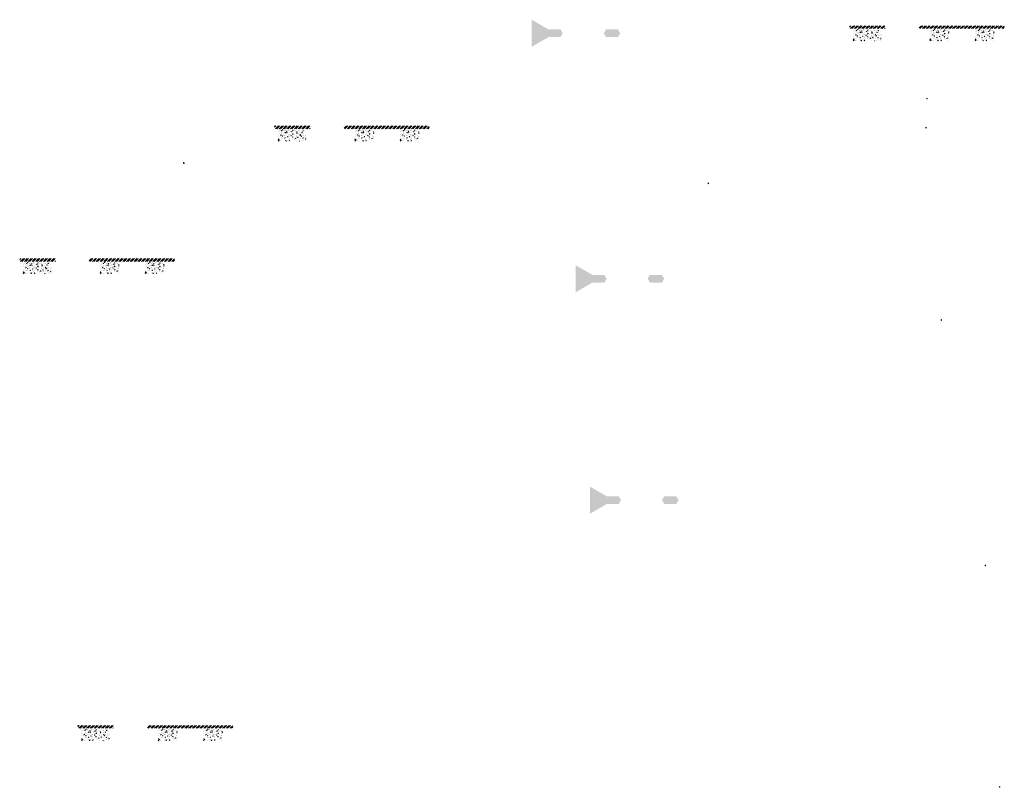
# Model space of a CAD drawing. Units: millimetres. Extents: x -26077 to 431651, y -66327 to 142901.
# Drawn here: x 124242 to 144958, y -22319 to -6171 of the extents above; entities that cross this region are included whole.
import ezdxf

# ---------------------------------------------------------------- set-up
doc = ezdxf.new("R2010")
doc.units = ezdxf.units.MM
doc.header["$MEASUREMENT"] = 0
doc.linetypes.add('CENTER', pattern=[2, 1.25, -0.25, 0.25, -0.25])
doc.linetypes.add('DASHED2', pattern=[0.375, 0.25, -0.125])
doc.layers.add('Footings', color=7, linetype='Continuous', lineweight=13)
doc.layers.add('TABLE LEG FRAME', color=7, linetype='Continuous', lineweight=18)
pattern_1 = [(45, (17460.51832, 4897.61574), (-0.08838834765, 0.08838834765), [])]
pattern_2 = [(45, (28497.07313, 4471.11894), (-0.08838834765, 0.08838834765), [])]
pattern_3 = [(45, (33073.89273, 5641.40626), (-0.08838834765, 0.08838834765), [])]
pattern_4 = [(37.5, (33398.2905, 1597.4463), (-0.062993358, 1.92682377), [0, -1.52, 0, -1.7, 0, -1.625]), (7.5, (33398.2905, 1597.4463), (1.769776705, 2.822146065), [0, -0.82, 0, -1.37, 0, -0.525]), (327.5, (33397.0605, 1597.4463), (3.114141862, 0.005659054), [0, -0.5, 0, -1.8, 0, -2.35]), (317.5, (33397.0605, 1597.4463), (3.006126605, 0.877675565), [0, -0.25, 0, -1.18, 0, -1.35])]
pattern_5 = [(45, (33398.29052, 1597.44628), (-0.08838834765, 0.08838834765), [])]
pattern_6 = [(37.5, (34624.4633, -8224.645), (-0.062993358, 1.92682377), [0, -1.52, 0, -1.7, 0, -1.625]), (7.5, (34624.4633, -8224.645), (1.769776705, 2.822146065), [0, -0.82, 0, -1.37, 0, -0.525]), (327.5, (34623.2333, -8224.645), (3.114141862, 0.005659054), [0, -0.5, 0, -1.8, 0, -2.35]), (317.5, (34623.2333, -8224.645), (3.006126605, 0.877675565), [0, -0.25, 0, -1.18, 0, -1.35])]
pattern_7 = [(45, (34624.46327, -8224.64498), (-0.08838834765, 0.08838834765), [])]
pattern_8 = [(45, (33096.34235, 6255.7083), (-0.08838834765, 0.08838834765), [])]
pattern_9 = [(37.5, (34322.5151, -3566.383), (-0.062993358, 1.92682377), [0, -1.52, 0, -1.7, 0, -1.625]), (7.5, (34322.515, -3566.383), (1.769776705, 2.822146065), [0, -0.82, 0, -1.37, 0, -0.525]), (327.5, (34321.2851, -3566.383), (3.114141862, 0.005659054), [0, -0.5, 0, -1.8, 0, -2.35]), (317.5, (34321.285, -3566.383), (3.006126605, 0.877675565), [0, -0.25, 0, -1.18, 0, -1.35])]
pattern_10 = [(45, (34322.51511, -3566.38296), (-0.08838834765, 0.08838834765), [])]

msp = doc.modelspace()

# ---------------------------------------------------------------- hatches: boundary and pattern name
at = {"layer": 'Footings', "linetype": 'DASHED2'}
h = msp.add_hatch(dxfattribs=at)
h.set_pattern_fill('ANSI32', color=256, scale=150)
h.set_pattern_definition([(45, (140119.374, -11303.28), (-39.77476, 39.77476), []), (45, (140145.89, -11303.28), (-39.77476, 39.77476), [])])
h.paths.add_polyline_path([(142002.92, -6298.28), (141702.92, -6298.28), (141702.92, -6358.28), (142002.92, -6358.28)])
h.paths.add_polyline_path([(142152.92, -6298.28), (142002.92, -6298.28), (142002.92, -6358.28), (142152.92, -6358.28)])
h.paths.add_polyline_path([(142452.92, -6298.28), (142152.92, -6298.28), (142152.92, -6358.28), (142452.92, -6358.28)])
h.paths.add_polyline_path([(143592.67, -6298.28), (143167.67, -6298.28), (143167.67, -6358.28), (143592.67, -6358.28)])
h.paths.add_polyline_path([(144542.67, -6298.28), (144462.67, -6298.28), (143592.67, -6298.28), (143592.67, -6358.28), (144542.67, -6358.28)])
h.paths.add_polyline_path([(144957.67, -6298.28), (144542.67, -6298.28), (144542.67, -6358.28), (144957.67, -6358.28)])
at = {"layer": 'Footings', "linetype": 'CENTER'}
h = msp.add_hatch(dxfattribs=at)
h.set_pattern_fill('AR-CONC', color=256, scale=15)
h.set_pattern_definition([(50, (141777.925, -6618.28), (107.589, -9.413), [11.25, -123.75]), (355, (141777.92, -6618.28), (-20.813, 112.829), [9, -99]), (100.451, (141786.89, -6619.06), (86.776, 103.416), [9.561, -105.171]), (46.184, (141777.92, -6588.28), (160.086, -24.828), [16.875, -185.625]), (96.636, (141791.27, -6590.35), (140.2, 146.118), [14.34, -157.757]), (351.184, (141777.92, -6588.28), (140.2, 146.118), [13.5, -148.5]), (21, (141792.925, -6595.78), (89.536, -60.393), [11.25, -123.75]), (326, (141792.92, -6595.78), (36.497, 108.773), [9, -99]), (71.451, (141800.39, -6600.81), (126.033, 48.38), [9.561, -105.171]), (37.5, (141777.925, -6618.28), (1.824, 49.934), [0, -97.8, 0, -100.5, 0, -99.375]), (7.5, (141777.925, -6618.28), (39.4604, 59.1618), [0, -57.3, 0, -95.55, 0, -37.875]), (327.5, (141744.475, -6618.28), (80.0734, -3.3832), [0, -37.5, 0, -117, 0, -155.25]), (317.5, (141729.475, -6618.28), (87.478, 15.016), [0, -48.75, 0, -77.7, 0, -110.25])])
h.paths.add_polyline_path([(141777.92, -6368.28), (141777.92, -6618.28), (142377.92, -6618.28), (142377.92, -6368.28)])
h = msp.add_hatch(dxfattribs=at)
h.set_pattern_fill('AR-CONC', color=256, scale=15)
h.set_pattern_definition([(50, (143392.675, -6618.28), (107.589, -9.413), [11.25, -123.75]), (355, (143392.67, -6618.28), (-20.813, 112.83), [9, -99]), (100.451, (143401.64, -6619.06), (86.776, 103.416), [9.56, -105.171]), (46.184, (143392.67, -6588.28), (160.086, -24.828), [16.875, -185.625]), (96.636, (143406.02, -6590.35), (140.2, 146.12), [14.34, -157.757]), (351.184, (143392.67, -6588.28), (140.2, 146.12), [13.5, -148.5]), (21, (143407.675, -6595.78), (89.536, -60.393), [11.25, -123.75]), (326, (143407.67, -6595.78), (36.497, 108.773), [9, -99]), (71.451, (143415.14, -6600.81), (126.033, 48.38), [9.56, -105.171]), (37.5, (143392.675, -6618.28), (1.824, 49.934), [0, -97.8, 0, -100.5, 0, -99.375]), (7.5, (143392.675, -6618.28), (39.4604, 59.162), [0, -57.3, 0, -95.55, 0, -37.875]), (327.5, (143359.225, -6618.28), (80.0734, -3.3832), [0, -37.5, 0, -117, 0, -155.25]), (317.5, (143344.225, -6618.28), (87.478, 15.016), [0, -48.75, 0, -77.7, 0, -110.25])])
h.paths.add_polyline_path([(143392.67, -6618.28), (143792.67, -6618.28), (143792.67, -6368.28), (143392.67, -6368.28)])
h = msp.add_hatch(dxfattribs=at)
h.set_pattern_fill('AR-CONC', color=256, scale=15)
h.set_pattern_definition([(50, (144342.675, -6618.28), (107.589, -9.413), [11.25, -123.75]), (355, (144342.67, -6618.28), (-20.813, 112.83), [9, -99]), (100.451, (144351.64, -6619.06), (86.776, 103.416), [9.56, -105.171]), (46.184, (144342.67, -6588.28), (160.086, -24.828), [16.875, -185.625]), (96.636, (144356.02, -6590.35), (140.2, 146.12), [14.34, -157.757]), (351.184, (144342.67, -6588.28), (140.2, 146.12), [13.5, -148.5]), (21, (144357.675, -6595.78), (89.536, -60.393), [11.25, -123.75]), (326, (144357.67, -6595.78), (36.497, 108.773), [9, -99]), (71.451, (144365.14, -6600.81), (126.033, 48.38), [9.56, -105.171]), (37.5, (144342.675, -6618.28), (1.824, 49.934), [0, -97.8, 0, -100.5, 0, -99.375]), (7.5, (144342.675, -6618.28), (39.4604, 59.162), [0, -57.3, 0, -95.55, 0, -37.875]), (327.5, (144309.225, -6618.28), (80.0734, -3.3832), [0, -37.5, 0, -117, 0, -155.25]), (317.5, (144294.225, -6618.28), (87.478, 15.016), [0, -48.75, 0, -77.7, 0, -110.25])])
h.paths.add_polyline_path([(144342.67, -6618.28), (144742.67, -6618.28), (144742.67, -6368.28), (144342.67, -6368.28)])
at = {"layer": 'Footings', "linetype": 'DASHED2'}
h = msp.add_hatch(dxfattribs=at)
h.set_pattern_fill('ANSI32', color=256, scale=150)
h.set_pattern_definition([(45, (128020.75, -13412.284), (-39.77476, 39.77476), []), (45, (128047.265, -13412.284), (-39.77476, 39.77476), [])])
h.paths.add_polyline_path([(129904.3, -8407.28), (129604.3, -8407.28), (129604.3, -8467.28), (129904.3, -8467.28)])
h.paths.add_polyline_path([(130054.3, -8407.28), (129904.3, -8407.28), (129904.3, -8467.28), (130054.3, -8467.28)])
h.paths.add_polyline_path([(130354.3, -8407.28), (130054.3, -8407.28), (130054.3, -8467.28), (130354.3, -8467.28)])
h.paths.add_polyline_path([(131494.05, -8407.28), (131069.05, -8407.28), (131069.05, -8467.28), (131494.05, -8467.28)])
h.paths.add_polyline_path([(132444.05, -8407.28), (132364.05, -8407.28), (131494.05, -8407.28), (131494.05, -8467.28), (132444.05, -8467.28)])
h.paths.add_polyline_path([(132859.05, -8407.28), (132444.05, -8407.28), (132444.05, -8467.28), (132859.05, -8467.28)])
at = {"layer": 'Footings', "linetype": 'CENTER'}
h = msp.add_hatch(dxfattribs=at)
h.set_pattern_fill('AR-CONC', color=256, scale=15)
h.set_pattern_definition([(50, (129679.3, -8727.28), (107.589, -9.413), [11.25, -123.75]), (355, (129679.3, -8727.28), (-20.813, 112.829), [9, -99]), (100.451, (129688.27, -8728.07), (86.776, 103.416), [9.561, -105.171]), (46.184, (129679.3, -8697.28), (160.086, -24.828), [16.875, -185.625]), (96.636, (129692.64, -8699.35), (140.2, 146.118), [14.34, -157.757]), (351.184, (129679.3, -8697.28), (140.2, 146.118), [13.5, -148.5]), (21, (129694.3, -8704.78), (89.536, -60.393), [11.25, -123.75]), (326, (129694.3, -8704.78), (36.497, 108.773), [9, -99]), (71.451, (129701.76, -8709.82), (126.033, 48.38), [9.561, -105.171]), (37.5, (129679.3, -8727.283), (1.824, 49.934), [0, -97.8, 0, -100.5, 0, -99.375]), (7.5, (129679.3, -8727.283), (39.4604, 59.1618), [0, -57.3, 0, -95.55, 0, -37.875]), (327.5, (129645.85, -8727.283), (80.0734, -3.3832), [0, -37.5, 0, -117, 0, -155.25]), (317.5, (129630.85, -8727.28), (87.478, 15.016), [0, -48.75, 0, -77.7, 0, -110.25])])
h.paths.add_polyline_path([(129679.3, -8477.28), (129679.3, -8727.28), (130279.3, -8727.28), (130279.3, -8477.28)])
h = msp.add_hatch(dxfattribs=at)
h.set_pattern_fill('AR-CONC', color=256, scale=15)
h.set_pattern_definition([(50, (131294.05, -8727.28), (107.589, -9.413), [11.25, -123.75]), (355, (131294.05, -8727.28), (-20.813, 112.83), [9, -99]), (100.451, (131303.02, -8728.07), (86.776, 103.416), [9.56, -105.171]), (46.184, (131294.05, -8697.28), (160.086, -24.828), [16.875, -185.625]), (96.636, (131307.39, -8699.35), (140.2, 146.12), [14.34, -157.757]), (351.184, (131294.05, -8697.28), (140.2, 146.12), [13.5, -148.5]), (21, (131309.05, -8704.78), (89.536, -60.393), [11.25, -123.75]), (326, (131309.05, -8704.78), (36.497, 108.773), [9, -99]), (71.451, (131316.51, -8709.82), (126.033, 48.38), [9.56, -105.171]), (37.5, (131294.05, -8727.283), (1.824, 49.934), [0, -97.8, 0, -100.5, 0, -99.375]), (7.5, (131294.05, -8727.283), (39.4604, 59.162), [0, -57.3, 0, -95.55, 0, -37.875]), (327.5, (131260.6, -8727.283), (80.0734, -3.3832), [0, -37.5, 0, -117, 0, -155.25]), (317.5, (131245.6, -8727.28), (87.478, 15.016), [0, -48.75, 0, -77.7, 0, -110.25])])
h.paths.add_polyline_path([(131294.05, -8727.28), (131694.05, -8727.28), (131694.05, -8477.28), (131294.05, -8477.28)])
h = msp.add_hatch(dxfattribs=at)
h.set_pattern_fill('AR-CONC', color=256, scale=15)
h.set_pattern_definition([(50, (132244.05, -8727.28), (107.589, -9.413), [11.25, -123.75]), (355, (132244.05, -8727.28), (-20.813, 112.83), [9, -99]), (100.451, (132253.02, -8728.07), (86.776, 103.416), [9.56, -105.171]), (46.184, (132244.05, -8697.28), (160.086, -24.828), [16.875, -185.625]), (96.636, (132257.39, -8699.35), (140.2, 146.12), [14.34, -157.757]), (351.184, (132244.05, -8697.28), (140.2, 146.12), [13.5, -148.5]), (21, (132259.05, -8704.78), (89.536, -60.393), [11.25, -123.75]), (326, (132259.05, -8704.78), (36.497, 108.773), [9, -99]), (71.451, (132266.51, -8709.82), (126.033, 48.38), [9.56, -105.171]), (37.5, (132244.05, -8727.283), (1.824, 49.934), [0, -97.8, 0, -100.5, 0, -99.375]), (7.5, (132244.05, -8727.283), (39.4604, 59.162), [0, -57.3, 0, -95.55, 0, -37.875]), (327.5, (132210.6, -8727.283), (80.0734, -3.3832), [0, -37.5, 0, -117, 0, -155.25]), (317.5, (132195.6, -8727.28), (87.478, 15.016), [0, -48.75, 0, -77.7, 0, -110.25])])
h.paths.add_polyline_path([(132244.05, -8727.28), (132644.05, -8727.28), (132644.05, -8477.28), (132244.05, -8477.28)])
at = {"layer": 'Footings', "linetype": 'DASHED2'}
h = msp.add_hatch(dxfattribs=at)
h.set_pattern_fill('ANSI32', color=256, scale=150)
h.set_pattern_definition([(45, (122658.855, -16200.895), (-39.77476, 39.77476), []), (45, (122685.37, -16200.895), (-39.77476, 39.77476), [])])
h.paths.add_polyline_path([(124542.41, -11195.89), (124242.41, -11195.89), (124242.41, -11255.89), (124542.41, -11255.89)])
h.paths.add_polyline_path([(124692.41, -11195.89), (124542.41, -11195.89), (124542.41, -11255.89), (124692.41, -11255.89)])
h.paths.add_polyline_path([(124992.41, -11195.89), (124692.41, -11195.89), (124692.41, -11255.89), (124992.41, -11255.89)])
h.paths.add_polyline_path([(126132.16, -11195.89), (125707.16, -11195.89), (125707.16, -11255.89), (126132.16, -11255.89)])
h.paths.add_polyline_path([(127082.16, -11195.89), (127002.16, -11195.89), (126132.16, -11195.89), (126132.16, -11255.89), (127082.16, -11255.89)])
h.paths.add_polyline_path([(127497.16, -11195.89), (127082.16, -11195.89), (127082.16, -11255.89), (127497.16, -11255.89)])
at = {"layer": 'Footings', "linetype": 'CENTER'}
h = msp.add_hatch(dxfattribs=at)
h.set_pattern_fill('AR-CONC', color=256, scale=15)
h.set_pattern_definition([(50, (124317.41, -11515.89), (107.589, -9.413), [11.25, -123.75]), (355, (124317.41, -11515.89), (-20.813, 112.829), [9, -99]), (100.451, (124326.37, -11516.68), (86.776, 103.416), [9.561, -105.171]), (46.184, (124317.4, -11485.9), (160.086, -24.828), [16.875, -185.625]), (96.636, (124330.75, -11487.96), (140.2, 146.118), [14.34, -157.757]), (351.184, (124317.4, -11485.9), (140.2, 146.118), [13.5, -148.5]), (21, (124332.41, -11493.39), (89.536, -60.393), [11.25, -123.75]), (326, (124332.41, -11493.39), (36.497, 108.773), [9, -99]), (71.451, (124339.87, -11498.43), (126.033, 48.38), [9.561, -105.171]), (37.5, (124317.406, -11515.894), (1.824, 49.934), [0, -97.8, 0, -100.5, 0, -99.375]), (7.5, (124317.406, -11515.894), (39.4604, 59.1618), [0, -57.3, 0, -95.55, 0, -37.875]), (327.5, (124283.956, -11515.894), (80.0734, -3.3832), [0, -37.5, 0, -117, 0, -155.25]), (317.5, (124268.956, -11515.894), (87.478, 15.016), [0, -48.75, 0, -77.7, 0, -110.25])])
h.paths.add_polyline_path([(124317.41, -11265.89), (124317.41, -11515.89), (124917.41, -11515.89), (124917.41, -11265.89)])
h = msp.add_hatch(dxfattribs=at)
h.set_pattern_fill('AR-CONC', color=256, scale=15)
h.set_pattern_definition([(50, (125932.16, -11515.89), (107.589, -9.413), [11.25, -123.75]), (355, (125932.16, -11515.89), (-20.813, 112.83), [9, -99]), (100.451, (125941.12, -11516.68), (86.776, 103.416), [9.56, -105.171]), (46.184, (125932.16, -11485.9), (160.086, -24.828), [16.875, -185.625]), (96.636, (125945.5, -11487.96), (140.2, 146.12), [14.34, -157.757]), (351.184, (125932.16, -11485.9), (140.2, 146.12), [13.5, -148.5]), (21, (125947.16, -11493.39), (89.536, -60.393), [11.25, -123.75]), (326, (125947.16, -11493.39), (36.497, 108.773), [9, -99]), (71.451, (125954.62, -11498.43), (126.033, 48.38), [9.56, -105.171]), (37.5, (125932.156, -11515.894), (1.824, 49.934), [0, -97.8, 0, -100.5, 0, -99.375]), (7.5, (125932.156, -11515.894), (39.4604, 59.162), [0, -57.3, 0, -95.55, 0, -37.875]), (327.5, (125898.706, -11515.894), (80.0734, -3.3832), [0, -37.5, 0, -117, 0, -155.25]), (317.5, (125883.706, -11515.894), (87.478, 15.016), [0, -48.75, 0, -77.7, 0, -110.25])])
h.paths.add_polyline_path([(125932.16, -11515.89), (126332.16, -11515.89), (126332.16, -11265.89), (125932.16, -11265.89)])
h = msp.add_hatch(dxfattribs=at)
h.set_pattern_fill('AR-CONC', color=256, scale=15)
h.set_pattern_definition([(50, (126882.16, -11515.89), (107.589, -9.413), [11.25, -123.75]), (355, (126882.16, -11515.89), (-20.813, 112.83), [9, -99]), (100.451, (126891.12, -11516.68), (86.776, 103.416), [9.56, -105.171]), (46.184, (126882.16, -11485.9), (160.086, -24.828), [16.875, -185.625]), (96.636, (126895.5, -11487.96), (140.2, 146.12), [14.34, -157.757]), (351.184, (126882.16, -11485.9), (140.2, 146.12), [13.5, -148.5]), (21, (126897.16, -11493.39), (89.536, -60.393), [11.25, -123.75]), (326, (126897.16, -11493.39), (36.497, 108.773), [9, -99]), (71.451, (126904.62, -11498.43), (126.033, 48.38), [9.56, -105.171]), (37.5, (126882.156, -11515.894), (1.824, 49.934), [0, -97.8, 0, -100.5, 0, -99.375]), (7.5, (126882.156, -11515.894), (39.4604, 59.162), [0, -57.3, 0, -95.55, 0, -37.875]), (327.5, (126848.706, -11515.894), (80.0734, -3.3832), [0, -37.5, 0, -117, 0, -155.25]), (317.5, (126833.706, -11515.894), (87.478, 15.016), [0, -48.75, 0, -77.7, 0, -110.25])])
h.paths.add_polyline_path([(126882.16, -11515.89), (127282.16, -11515.89), (127282.16, -11265.89), (126882.16, -11265.89)])
at = {"layer": 'Footings', "linetype": 'DASHED2'}
h = msp.add_hatch(dxfattribs=at)
h.set_pattern_fill('ANSI32', color=256, scale=150)
h.set_pattern_definition([(45, (123885.03, -26022.987), (-39.77476, 39.77476), []), (45, (123911.544, -26022.987), (-39.77476, 39.77476), [])])
h.paths.add_polyline_path([(125768.58, -21017.99), (125468.58, -21017.99), (125468.58, -21077.99), (125768.58, -21077.99)])
h.paths.add_polyline_path([(125918.58, -21017.99), (125768.58, -21017.99), (125768.58, -21077.99), (125918.58, -21077.99)])
h.paths.add_polyline_path([(126218.58, -21017.99), (125918.58, -21017.99), (125918.58, -21077.99), (126218.58, -21077.99)])
h.paths.add_polyline_path([(127358.33, -21017.99), (126933.33, -21017.99), (126933.33, -21077.99), (127358.33, -21077.99)])
h.paths.add_polyline_path([(128308.33, -21017.99), (128228.33, -21017.99), (127358.33, -21017.99), (127358.33, -21077.99), (128308.33, -21077.99)])
h.paths.add_polyline_path([(128723.33, -21017.99), (128308.33, -21017.99), (128308.33, -21077.99), (128723.33, -21077.99)])
at = {"layer": 'Footings', "linetype": 'CENTER'}
h = msp.add_hatch(dxfattribs=at)
h.set_pattern_fill('AR-CONC', color=256, scale=15)
h.set_pattern_definition([(50, (125543.58, -21337.986), (107.589, -9.413), [11.25, -123.75]), (355, (125543.58, -21337.99), (-20.813, 112.829), [9, -99]), (100.451, (125552.54, -21338.77), (86.776, 103.416), [9.561, -105.171]), (46.184, (125543.58, -21307.99), (160.086, -24.828), [16.875, -185.625]), (96.636, (125556.92, -21310.05), (140.2, 146.118), [14.34, -157.757]), (351.184, (125543.58, -21307.99), (140.2, 146.118), [13.5, -148.5]), (21, (125558.58, -21315.486), (89.536, -60.393), [11.25, -123.75]), (326, (125558.58, -21315.49), (36.497, 108.773), [9, -99]), (71.451, (125566.04, -21320.52), (126.033, 48.38), [9.561, -105.171]), (37.5, (125543.58, -21337.986), (1.824, 49.934), [0, -97.8, 0, -100.5, 0, -99.375]), (7.5, (125543.58, -21337.986), (39.4604, 59.1618), [0, -57.3, 0, -95.55, 0, -37.875]), (327.5, (125510.13, -21337.986), (80.0734, -3.3832), [0, -37.5, 0, -117, 0, -155.25]), (317.5, (125495.13, -21337.986), (87.478, 15.016), [0, -48.75, 0, -77.7, 0, -110.25])])
h.paths.add_polyline_path([(125543.58, -21087.99), (125543.58, -21337.99), (126143.58, -21337.99), (126143.58, -21087.99)])
h = msp.add_hatch(dxfattribs=at)
h.set_pattern_fill('AR-CONC', color=256, scale=15)
h.set_pattern_definition([(50, (127158.33, -21337.986), (107.589, -9.413), [11.25, -123.75]), (355, (127158.33, -21337.99), (-20.813, 112.83), [9, -99]), (100.451, (127167.29, -21338.77), (86.776, 103.416), [9.56, -105.171]), (46.184, (127158.33, -21307.99), (160.086, -24.828), [16.875, -185.625]), (96.636, (127171.67, -21310.05), (140.2, 146.12), [14.34, -157.757]), (351.184, (127158.33, -21307.99), (140.2, 146.12), [13.5, -148.5]), (21, (127173.33, -21315.486), (89.536, -60.393), [11.25, -123.75]), (326, (127173.33, -21315.49), (36.497, 108.773), [9, -99]), (71.451, (127180.79, -21320.52), (126.033, 48.38), [9.56, -105.171]), (37.5, (127158.33, -21337.986), (1.824, 49.934), [0, -97.8, 0, -100.5, 0, -99.375]), (7.5, (127158.33, -21337.986), (39.4604, 59.162), [0, -57.3, 0, -95.55, 0, -37.875]), (327.5, (127124.88, -21337.986), (80.0734, -3.3832), [0, -37.5, 0, -117, 0, -155.25]), (317.5, (127109.88, -21337.986), (87.478, 15.016), [0, -48.75, 0, -77.7, 0, -110.25])])
h.paths.add_polyline_path([(127158.33, -21337.99), (127558.33, -21337.99), (127558.33, -21087.99), (127158.33, -21087.99)])
h = msp.add_hatch(dxfattribs=at)
h.set_pattern_fill('AR-CONC', color=256, scale=15)
h.set_pattern_definition([(50, (128108.33, -21337.986), (107.589, -9.413), [11.25, -123.75]), (355, (128108.33, -21337.99), (-20.813, 112.83), [9, -99]), (100.451, (128117.29, -21338.77), (86.776, 103.416), [9.56, -105.171]), (46.184, (128108.33, -21307.99), (160.086, -24.828), [16.875, -185.625]), (96.636, (128121.67, -21310.05), (140.2, 146.12), [14.34, -157.757]), (351.184, (128108.33, -21307.99), (140.2, 146.12), [13.5, -148.5]), (21, (128123.33, -21315.486), (89.536, -60.393), [11.25, -123.75]), (326, (128123.33, -21315.49), (36.497, 108.773), [9, -99]), (71.451, (128130.79, -21320.52), (126.033, 48.38), [9.56, -105.171]), (37.5, (128108.33, -21337.986), (1.824, 49.934), [0, -97.8, 0, -100.5, 0, -99.375]), (7.5, (128108.33, -21337.986), (39.4604, 59.162), [0, -57.3, 0, -95.55, 0, -37.875]), (327.5, (128074.88, -21337.986), (80.0734, -3.3832), [0, -37.5, 0, -117, 0, -155.25]), (317.5, (128059.88, -21337.986), (87.478, 15.016), [0, -48.75, 0, -77.7, 0, -110.25])])
h.paths.add_polyline_path([(128108.33, -21337.99), (128508.33, -21337.99), (128508.33, -21087.99), (128108.33, -21087.99)])
at = {"layer": 'TABLE LEG FRAME', "linetype": 'Continuous', "ltscale": 5}
h = msp.add_hatch(dxfattribs=at)
h.set_pattern_fill('AR-SAND', color=256)
h.set_pattern_definition(pattern_4)
h.paths.add_polyline_path([(135666.48, -6456.75), (135619.23, -6374.9), (135366.45, -6374.9), (135013.72, -6171.25), (135013.72, -6742.25), (135366.45, -6538.6), (135619.23, -6538.6)])
h = msp.add_hatch(dxfattribs=at)
h.set_pattern_fill('AR-SAND', color=256)
h.set_pattern_definition(pattern_4)
h.paths.add_polyline_path([(136830.23, -6374.9), (136577.46, -6374.9), (136530.2, -6456.75), (136577.46, -6538.6), (136830.23, -6538.6), (136877.49, -6456.75)])
h = msp.add_hatch(dxfattribs=at)
h.set_pattern_fill('ANSI31', color=256)
h.set_pattern_definition(pattern_8)
h.paths.add_polyline_path([(143336.11, -7820.32), (143326.11, -7820.32), (143326.11, -7838.32), (143336.11, -7838.32)])
h = msp.add_hatch(dxfattribs=at)
h.set_pattern_fill('ANSI31', color=256)
h.set_pattern_definition(pattern_8)
h.paths.add_polyline_path([(143336.11, -7820.32), (143326.11, -7820.32), (143326.11, -7838.32), (143336.11, -7838.32)])
h = msp.add_hatch(dxfattribs=at)
h.set_pattern_fill('ANSI31', color=256)
h.set_pattern_definition(pattern_3)
h.paths.add_polyline_path([(143313.66, -8434.62), (143303.66, -8434.62), (143303.66, -8452.62), (143313.66, -8452.62)])
h = msp.add_hatch(dxfattribs=at)
h.set_pattern_fill('ANSI31', color=256)
h.set_pattern_definition(pattern_3)
h.paths.add_polyline_path([(143313.66, -8434.62), (143303.66, -8434.62), (143303.66, -8452.62), (143313.66, -8452.62)])
h = msp.add_hatch(dxfattribs=at)
h.set_pattern_fill('ANSI31', color=256)
h.set_pattern_definition(pattern_1)
h.paths.add_polyline_path([(127700.29, -9178.41), (127690.29, -9178.41), (127690.29, -9196.41), (127700.29, -9196.41)])
h = msp.add_hatch(dxfattribs=at)
h.set_pattern_fill('ANSI31', color=256)
h.set_pattern_definition(pattern_1)
h.paths.add_polyline_path([(127700.29, -9178.41), (127690.29, -9178.41), (127690.29, -9196.41), (127700.29, -9196.41)])
h = msp.add_hatch(dxfattribs=at)
h.set_pattern_fill('ANSI31', color=256)
h.set_pattern_definition(pattern_2)
h.paths.add_polyline_path([(138736.84, -9604.91), (138726.84, -9604.91), (138726.84, -9622.91), (138736.84, -9622.91)])
h = msp.add_hatch(dxfattribs=at)
h.set_pattern_fill('ANSI31', color=256)
h.set_pattern_definition(pattern_2)
h.paths.add_polyline_path([(138736.84, -9604.91), (138726.84, -9604.91), (138726.84, -9622.91), (138736.84, -9622.91)])
h = msp.add_hatch(dxfattribs=at)
h.set_pattern_fill('AR-SAND', color=256)
h.set_pattern_definition(pattern_9)
h.paths.add_polyline_path([(136590.71, -11620.58), (136543.45, -11538.73), (136290.68, -11538.73), (135937.95, -11335.08), (135937.95, -11906.08), (136290.68, -11702.43), (136543.45, -11702.43)])
h = msp.add_hatch(dxfattribs=at)
h.set_pattern_fill('AR-SAND', color=256)
h.set_pattern_definition(pattern_9)
h.paths.add_polyline_path([(137754.45, -11538.73), (137501.68, -11538.73), (137454.42, -11620.58), (137501.68, -11702.43), (137754.45, -11702.43), (137801.71, -11620.58)])
h = msp.add_hatch(dxfattribs=at)
h.set_pattern_fill('ANSI31', color=256)
h.set_pattern_definition(pattern_5)
h.paths.add_polyline_path([(143638.06, -12478.58), (143628.06, -12478.58), (143628.06, -12496.58), (143638.06, -12496.58)])
h = msp.add_hatch(dxfattribs=at)
h.set_pattern_fill('ANSI31', color=256)
h.set_pattern_definition(pattern_5)
h.paths.add_polyline_path([(143638.06, -12478.58), (143628.06, -12478.58), (143628.06, -12496.58), (143638.06, -12496.58)])
h = msp.add_hatch(dxfattribs=at)
h.set_pattern_fill('AR-SAND', color=256)
h.set_pattern_definition(pattern_6)
h.paths.add_polyline_path([(136892.66, -16278.84), (136845.4, -16196.99), (136592.63, -16196.99), (136239.9, -15993.34), (136239.9, -16564.34), (136592.63, -16360.69), (136845.4, -16360.69)])
h = msp.add_hatch(dxfattribs=at)
h.set_pattern_fill('AR-SAND', color=256)
h.set_pattern_definition(pattern_6)
h.paths.add_polyline_path([(138056.4, -16196.99), (137803.63, -16196.99), (137756.37, -16278.84), (137803.63, -16360.69), (138056.4, -16360.69), (138103.66, -16278.84)])
h = msp.add_hatch(dxfattribs=at)
h.set_pattern_fill('ANSI31', color=256)
h.set_pattern_definition(pattern_10)
h.paths.add_polyline_path([(144562.28, -17642.41), (144552.28, -17642.41), (144552.28, -17660.41), (144562.28, -17660.41)])
h = msp.add_hatch(dxfattribs=at)
h.set_pattern_fill('ANSI31', color=256)
h.set_pattern_definition(pattern_10)
h.paths.add_polyline_path([(144562.28, -17642.41), (144552.28, -17642.41), (144552.28, -17660.41), (144562.28, -17660.41)])
h = msp.add_hatch(dxfattribs=at)
h.set_pattern_fill('ANSI31', color=256)
h.set_pattern_definition(pattern_7)
h.paths.add_polyline_path([(144864.23, -22300.68), (144854.23, -22300.68), (144854.23, -22318.68), (144864.23, -22318.68)])
h = msp.add_hatch(dxfattribs=at)
h.set_pattern_fill('ANSI31', color=256)
h.set_pattern_definition(pattern_7)
h.paths.add_polyline_path([(144864.23, -22300.68), (144854.23, -22300.68), (144854.23, -22318.68), (144864.23, -22318.68)])

doc.saveas('drawing.dxf')
